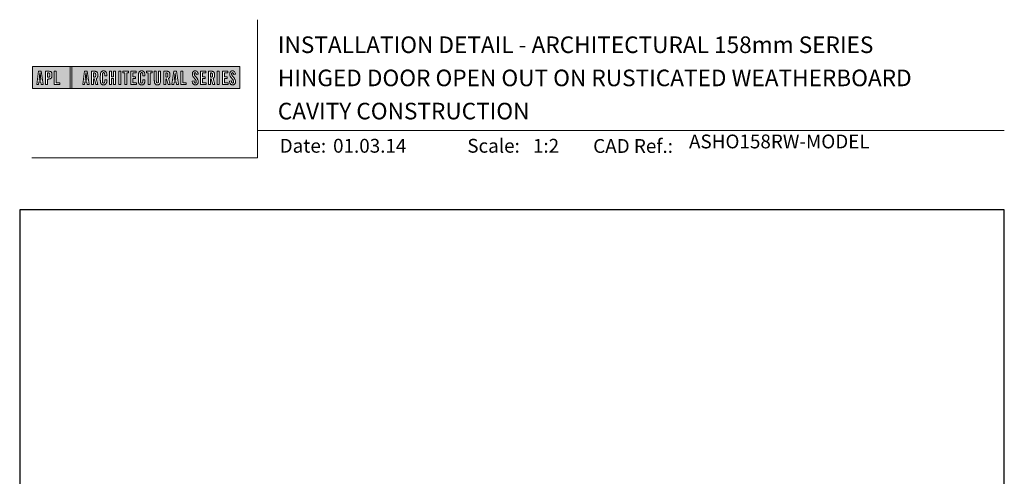
# Model space of a CAD drawing. Units: millimetres. Extents: x 23 to 1863, y -511 to 568.
# Drawn here: x 23 to 379, y 403 to 568 of the extents above; entities that cross this region are included whole.
import ezdxf

# ---------------------------------------------------------------- set-up
doc = ezdxf.new("R2010")
doc.units = ezdxf.units.MM
doc.header["$MEASUREMENT"] = 0
doc.layers.get('Defpoints').update_dxf_attribs({"color": 1})
doc.layers.add('APL Joinery', color=2, linetype='Continuous')
doc.styles.add('Arial-Bold', font='arialbd.ttf')
doc.styles.add('Arial-Regular', font='arial.ttf')

# ---------------------------------------------------------------- blocks, each defined once
blk = doc.blocks.new('*U49')
at = {"layer": 'APL Joinery', "lineweight": 5}
h = blk.add_hatch(color=8, dxfattribs=at)
h.paths.add_polyline_path([(-67.71, 33.04), (-81.31, 33.04), (-81.31, 24.99), (-67.71, 24.99)])
h.paths.add_polyline_path([(-72.74, 27.13), (-71.43, 27.13), (-71.43, 26.47), (-73.46, 26.47), (-73.46, 31.31), (-72.74, 31.31)], flags=16)
edge = h.paths.add_edge_path(flags=16)
edge.add_spline(control_points=[(-75.76, 31.31), (-75.69, 31.31), (-75.47, 31.31), (-75.15, 31.28), (-74.83, 31.17), (-74.61, 31.03), (-74.46, 30.84), (-74.36, 30.58), (-74.3, 30.29), (-74.3, 30), (-74.29, 29.65), (-74.34, 29.32), (-74.45, 29.01), (-74.6, 28.81), (-74.79, 28.65), (-75.02, 28.55), (-75.26, 28.5), (-75.46, 28.49), (-75.57, 28.48), (-75.62, 28.48)], knot_values=[0, 0, 0, 0, 0.102229, 0.351915, 0.495549, 0.623169, 0.743638, 0.881795, 1.04279, 1.206099, 1.33577, 1.578805, 1.718842, 1.843348, 1.962222, 2.096137, 2.241684, 2.332774, 2.409882, 2.409882, 2.409882, 2.409882], degree=3, periodic=0)
edge.add_line((-75.62, 28.48), (-75.93, 28.48))
edge.add_line((-75.93, 28.48), (-75.93, 26.47))
edge.add_line((-75.93, 26.47), (-76.65, 26.47))
edge.add_line((-76.65, 26.47), (-76.65, 31.31))
edge.add_line((-76.65, 31.31), (-75.76, 31.31))
edge = h.paths.add_edge_path(flags=0)
edge.add_spline(control_points=[(-75.66, 30.7), (-75.63, 30.69), (-75.58, 30.69), (-75.48, 30.68), (-75.36, 30.66), (-75.25, 30.6), (-75.16, 30.51), (-75.1, 30.42), (-75.07, 30.33), (-75.05, 30.23), (-75.03, 30.11), (-75.02, 29.98), (-75.03, 29.82), (-75.04, 29.63), (-75.08, 29.44), (-75.16, 29.28), (-75.28, 29.18), (-75.42, 29.13), (-75.56, 29.11), (-75.65, 29.11), (-75.7, 29.11)], knot_values=[0, 0, 0, 0, 0.045008, 0.089137, 0.156202, 0.225057, 0.2839, 0.35013, 0.391935, 0.441521, 0.506082, 0.569234, 0.653465, 0.75342, 0.867754, 0.94835, 1.029438, 1.101094, 1.178475, 1.248138, 1.248138, 1.248138, 1.248138], degree=3, periodic=0)
edge.add_line((-75.7, 29.11), (-75.93, 29.11))
edge.add_line((-75.93, 29.11), (-75.93, 30.7))
edge.add_line((-75.93, 30.7), (-75.66, 30.7))
h.paths.add_polyline_path([(-77.45, 26.47), (-78.18, 26.47), (-78.3, 27.44), (-79.02, 27.44), (-79.14, 26.47), (-79.84, 26.47), (-79.13, 31.31), (-78.2, 31.31)], flags=16)
h.paths.add_polyline_path([(-78.37, 28.09), (-78.95, 28.09), (-78.69, 30.7), (-78.62, 30.7)], flags=0)
h = blk.add_hatch(color=8, dxfattribs=at)
h.paths.add_polyline_path([(-6.42, 33.04), (-67.12, 33.04), (-67.12, 24.99), (-6.42, 24.99)])
h.paths.add_polyline_path([(-62.49, 31.31), (-61.56, 31.31), (-60.81, 26.47), (-61.54, 26.47), (-61.66, 27.44), (-62.38, 27.44), (-62.5, 26.47), (-63.2, 26.47)], flags=16)
h.paths.add_polyline_path([(-62.05, 30.7), (-61.98, 30.7), (-61.73, 28.09), (-62.31, 28.09)], flags=0)
edge = h.paths.add_edge_path(flags=16)
edge.add_line((-60.01, 31.31), (-59.22, 31.31))
edge.add_spline(control_points=[(-59.22, 31.31), (-59.15, 31.31), (-59.02, 31.31), (-58.79, 31.29), (-58.53, 31.26), (-58.27, 31.17), (-58.06, 31.03), (-57.91, 30.83), (-57.79, 30.54), (-57.75, 30.19), (-57.74, 29.8), (-57.77, 29.42), (-57.87, 29.08), (-58.04, 28.85), (-58.18, 28.73), (-58.27, 28.68), (-58.31, 28.66)], knot_values=[0, 0, 0, 0, 0.10746, 0.203527, 0.361198, 0.502489, 0.627246, 0.753452, 0.893376, 1.107278, 1.294401, 1.494358, 1.706101, 1.841211, 1.926556, 1.995243, 1.995243, 1.995243, 1.995243], degree=3, periodic=0)
edge.add_line((-58.31, 28.66), (-57.67, 26.47))
edge.add_line((-57.67, 26.47), (-58.41, 26.47))
edge.add_line((-58.41, 26.47), (-58.98, 28.5))
edge.add_line((-58.98, 28.5), (-59.29, 28.5))
edge.add_line((-59.29, 28.5), (-59.29, 26.47))
edge.add_line((-59.29, 26.47), (-60.01, 26.47))
edge.add_line((-60.01, 26.47), (-60.01, 31.31))
edge = h.paths.add_edge_path(flags=0)
edge.add_line((-59.29, 30.7), (-59.06, 30.7))
edge.add_spline(control_points=[(-59.06, 30.7), (-59.03, 30.69), (-58.96, 30.69), (-58.84, 30.68), (-58.72, 30.63), (-58.63, 30.57), (-58.56, 30.47), (-58.51, 30.35), (-58.49, 30.23), (-58.47, 30.06), (-58.47, 29.9), (-58.48, 29.74), (-58.5, 29.6), (-58.52, 29.45), (-58.59, 29.31), (-58.69, 29.22), (-58.81, 29.16), (-58.93, 29.14), (-59.03, 29.13), (-59.09, 29.13), (-59.12, 29.13)], knot_values=[0, 0, 0, 0, 0.03946, 0.1153, 0.176876, 0.235357, 0.291615, 0.359517, 0.437772, 0.481558, 0.615379, 0.688448, 0.739851, 0.828387, 0.918696, 0.980119, 1.044862, 1.118299, 1.164041, 1.207881, 1.207881, 1.207881, 1.207881], degree=3, periodic=0)
edge.add_line((-59.12, 29.13), (-59.29, 29.13))
edge.add_line((-59.29, 29.13), (-59.29, 30.7))
edge = h.paths.add_edge_path(flags=16)
edge.add_spline(control_points=[(-54.49, 27.87), (-54.5, 27.7), (-54.51, 27.39), (-54.63, 27.01), (-54.78, 26.75), (-54.95, 26.58), (-55.15, 26.45), (-55.35, 26.4), (-55.52, 26.37), (-55.67, 26.37), (-55.86, 26.37), (-56.06, 26.41), (-56.27, 26.5), (-56.46, 26.65), (-56.65, 26.9), (-56.74, 27.21), (-56.81, 27.56), (-56.82, 27.86), (-56.83, 28.31), (-56.82, 28.96), (-56.84, 29.67), (-56.8, 30.25), (-56.73, 30.62), (-56.61, 30.94), (-56.44, 31.14), (-56.28, 31.27), (-56.08, 31.36), (-55.81, 31.41), (-55.53, 31.41), (-55.27, 31.36), (-55.05, 31.27), (-54.86, 31.12), (-54.71, 30.93), (-54.6, 30.69), (-54.54, 30.46), (-54.51, 30.26), (-54.49, 30.09), (-54.49, 29.98), (-54.49, 29.92)], knot_values=[0, 0, 0, 0, 0.269166, 0.478565, 0.613179, 0.733524, 0.852142, 0.981229, 1.048638, 1.122885, 1.209199, 1.344467, 1.441601, 1.556565, 1.723627, 1.918209, 2.044624, 2.281107, 2.387114, 2.744355, 3.292688, 3.487014, 3.661594, 3.878156, 4.004022, 4.068141, 4.197912, 4.34256, 4.491932, 4.624362, 4.747932, 4.867564, 4.993412, 5.12385, 5.277457, 5.35655, 5.439363, 5.536195, 5.536195, 5.536195, 5.536195], degree=3, periodic=0)
edge.add_line((-54.49, 29.92), (-54.49, 29.68))
edge.add_line((-54.49, 29.68), (-55.22, 29.68))
edge.add_line((-55.22, 29.68), (-55.22, 30.06))
edge.add_spline(control_points=[(-55.22, 30.06), (-55.22, 30.11), (-55.23, 30.21), (-55.24, 30.34), (-55.26, 30.46), (-55.29, 30.56), (-55.34, 30.65), (-55.4, 30.71), (-55.46, 30.75), (-55.52, 30.77), (-55.61, 30.79), (-55.71, 30.79), (-55.82, 30.77), (-55.9, 30.72), (-55.97, 30.65), (-56.02, 30.56), (-56.06, 30.44), (-56.08, 30.32), (-56.09, 30.2), (-56.12, 29.34), (-56.1, 28.49), (-56.09, 27.66), (-56.09, 27.56), (-56.08, 27.42), (-56.04, 27.26), (-55.98, 27.13), (-55.9, 27.05), (-55.81, 27.01), (-55.72, 26.99), (-55.63, 26.99), (-55.54, 27), (-55.46, 27.02), (-55.38, 27.08), (-55.32, 27.17), (-55.27, 27.27), (-55.25, 27.39), (-55.23, 27.51), (-55.22, 27.62), (-55.22, 27.69), (-55.22, 27.72)], knot_values=[0, 0, 0, 0, 0.076603, 0.165024, 0.204138, 0.262651, 0.318709, 0.369329, 0.392897, 0.418261, 0.471896, 0.53068, 0.585188, 0.633618, 0.683726, 0.738072, 0.796611, 0.87027, 0.924628, 0.990185, 2.215646, 2.238373, 2.284895, 2.364, 2.468899, 2.53279, 2.585443, 2.632637, 2.686848, 2.740023, 2.770592, 2.822003, 2.865445, 2.92639, 2.983776, 3.047003, 3.109455, 3.174625, 3.217837, 3.217837, 3.217837, 3.217837], degree=3, periodic=0)
edge.add_line((-55.22, 27.72), (-55.22, 28.18))
edge.add_line((-55.22, 28.18), (-54.49, 28.18))
edge.add_line((-54.49, 28.18), (-54.49, 27.87))
h.paths.add_polyline_path([(-53.56, 31.31), (-52.84, 31.31), (-52.84, 29.3), (-52.05, 29.3), (-52.05, 31.31), (-51.33, 31.31), (-51.33, 26.47), (-52.05, 26.47), (-52.05, 28.64), (-52.84, 28.64), (-52.84, 26.47), (-53.56, 26.47)], flags=16)
h.paths.add_polyline_path([(-50.18, 31.31), (-49.46, 31.31), (-49.46, 26.47), (-50.18, 26.47)], flags=16)
h.paths.add_polyline_path([(-48.67, 30.7), (-48.67, 31.31), (-46.62, 31.31), (-46.62, 30.7), (-47.29, 30.7), (-47.29, 26.47), (-48, 26.47), (-48, 30.7)], flags=16)
h.paths.add_polyline_path([(-45.82, 31.31), (-43.9, 31.31), (-43.9, 30.66), (-45.1, 30.66), (-45.1, 29.32), (-44.16, 29.32), (-44.16, 28.66), (-45.1, 28.66), (-45.1, 27.12), (-43.79, 27.12), (-43.79, 26.47), (-45.82, 26.47)], flags=16)
edge = h.paths.add_edge_path(flags=16)
edge.add_spline(control_points=[(-40.72, 27.87), (-40.73, 27.7), (-40.74, 27.39), (-40.86, 27.01), (-41.01, 26.75), (-41.18, 26.58), (-41.38, 26.45), (-41.58, 26.4), (-41.75, 26.37), (-41.9, 26.37), (-42.09, 26.37), (-42.29, 26.41), (-42.5, 26.5), (-42.69, 26.65), (-42.88, 26.9), (-42.97, 27.21), (-43.04, 27.56), (-43.06, 27.86), (-43.06, 28.31), (-43.05, 28.96), (-43.07, 29.67), (-43.03, 30.25), (-42.96, 30.62), (-42.84, 30.94), (-42.67, 31.14), (-42.51, 31.27), (-42.31, 31.36), (-42.04, 31.41), (-41.76, 31.41), (-41.5, 31.36), (-41.28, 31.27), (-41.09, 31.12), (-40.94, 30.93), (-40.83, 30.69), (-40.77, 30.46), (-40.74, 30.26), (-40.73, 30.09), (-40.72, 29.98), (-40.72, 29.92)], knot_values=[0, 0, 0, 0, 0.269166, 0.478565, 0.613179, 0.733524, 0.852142, 0.981229, 1.048638, 1.122885, 1.209199, 1.344467, 1.441601, 1.556565, 1.723627, 1.918209, 2.044624, 2.281107, 2.387114, 2.744355, 3.292688, 3.487014, 3.661594, 3.878156, 4.004022, 4.068141, 4.197912, 4.34256, 4.491932, 4.624362, 4.747932, 4.867564, 4.993412, 5.12385, 5.277457, 5.35655, 5.439363, 5.536195, 5.536195, 5.536195, 5.536195], degree=3, periodic=0)
edge.add_line((-40.72, 29.92), (-40.72, 29.68))
edge.add_line((-40.72, 29.68), (-41.45, 29.68))
edge.add_line((-41.45, 29.68), (-41.45, 30.06))
edge.add_spline(control_points=[(-41.45, 30.06), (-41.45, 30.11), (-41.46, 30.21), (-41.47, 30.34), (-41.49, 30.46), (-41.52, 30.56), (-41.58, 30.65), (-41.64, 30.71), (-41.69, 30.75), (-41.75, 30.77), (-41.84, 30.79), (-41.94, 30.79), (-42.05, 30.77), (-42.13, 30.72), (-42.2, 30.65), (-42.26, 30.56), (-42.29, 30.44), (-42.31, 30.32), (-42.32, 30.2), (-42.35, 29.34), (-42.33, 28.49), (-42.33, 27.66), (-42.32, 27.56), (-42.31, 27.42), (-42.27, 27.26), (-42.21, 27.13), (-42.13, 27.05), (-42.05, 27.01), (-41.95, 26.99), (-41.86, 26.99), (-41.77, 27), (-41.7, 27.02), (-41.61, 27.08), (-41.55, 27.17), (-41.5, 27.27), (-41.48, 27.39), (-41.46, 27.51), (-41.46, 27.62), (-41.45, 27.69), (-41.45, 27.72)], knot_values=[0, 0, 0, 0, 0.076603, 0.165024, 0.204138, 0.262651, 0.318709, 0.369329, 0.392897, 0.418261, 0.471896, 0.53068, 0.585188, 0.633618, 0.683726, 0.738072, 0.796611, 0.87027, 0.924628, 0.990185, 2.215646, 2.238373, 2.284895, 2.364, 2.468899, 2.53279, 2.585443, 2.632637, 2.686848, 2.740023, 2.770592, 2.822003, 2.865445, 2.92639, 2.983776, 3.047003, 3.109455, 3.174625, 3.217837, 3.217837, 3.217837, 3.217837], degree=3, periodic=0)
edge.add_line((-41.45, 27.72), (-41.45, 28.18))
edge.add_line((-41.45, 28.18), (-40.72, 28.18))
edge.add_line((-40.72, 28.18), (-40.72, 27.87))
h.paths.add_polyline_path([(-40.15, 30.7), (-40.15, 31.31), (-38.1, 31.31), (-38.1, 30.7), (-38.77, 30.7), (-38.77, 26.47), (-39.48, 26.47), (-39.48, 30.7)], flags=16)
edge = h.paths.add_edge_path(flags=16)
edge.add_line((-37.3, 31.31), (-36.58, 31.31))
edge.add_line((-36.58, 31.31), (-36.58, 27.79))
edge.add_spline(control_points=[(-36.58, 27.79), (-36.58, 27.75), (-36.58, 27.67), (-36.57, 27.53), (-36.55, 27.39), (-36.52, 27.28), (-36.47, 27.18), (-36.4, 27.1), (-36.29, 27.05), (-36.18, 27.04), (-36.08, 27.05), (-35.99, 27.08), (-35.9, 27.16), (-35.84, 27.26), (-35.8, 27.42), (-35.78, 27.59), (-35.78, 27.72), (-35.78, 27.79)], knot_values=[0, 0, 0, 0, 0.052362, 0.132726, 0.208874, 0.269504, 0.32214, 0.372254, 0.442801, 0.496611, 0.549864, 0.598711, 0.647096, 0.722767, 0.786835, 0.896405, 0.992587, 0.992587, 0.992587, 0.992587], degree=3, periodic=0)
edge.add_line((-35.78, 27.79), (-35.78, 31.31))
edge.add_line((-35.78, 31.31), (-35.07, 31.31))
edge.add_line((-35.07, 31.31), (-35.07, 27.98))
edge.add_spline(control_points=[(-35.07, 27.98), (-35.07, 27.86), (-35.07, 27.57), (-35.13, 27.15), (-35.27, 26.76), (-35.51, 26.53), (-35.77, 26.42), (-36.04, 26.38), (-36.32, 26.37), (-36.59, 26.42), (-36.81, 26.51), (-36.99, 26.67), (-37.13, 26.87), (-37.22, 27.13), (-37.27, 27.4), (-37.29, 27.69), (-37.3, 27.88), (-37.3, 27.98)], knot_values=[0, 0, 0, 0, 0.191651, 0.4482, 0.648993, 0.827702, 0.948389, 1.090114, 1.246191, 1.384133, 1.507829, 1.620322, 1.745099, 1.883298, 2.047303, 2.18035, 2.335662, 2.335662, 2.335662, 2.335662], degree=3, periodic=0)
edge.add_line((-37.3, 27.98), (-37.3, 31.31))
edge = h.paths.add_edge_path(flags=16)
edge.add_line((-33.91, 31.31), (-33.12, 31.31))
edge.add_spline(control_points=[(-33.12, 31.31), (-33.05, 31.31), (-32.92, 31.31), (-32.69, 31.29), (-32.44, 31.26), (-32.18, 31.17), (-31.96, 31.03), (-31.81, 30.83), (-31.7, 30.54), (-31.65, 30.19), (-31.64, 29.8), (-31.67, 29.42), (-31.78, 29.08), (-31.94, 28.85), (-32.09, 28.73), (-32.17, 28.68), (-32.21, 28.66)], knot_values=[0, 0, 0, 0, 0.10746, 0.203527, 0.361198, 0.502489, 0.627246, 0.753452, 0.893376, 1.107278, 1.294401, 1.494358, 1.706101, 1.841211, 1.926556, 1.995243, 1.995243, 1.995243, 1.995243], degree=3, periodic=0)
edge.add_line((-32.21, 28.66), (-31.57, 26.47))
edge.add_line((-31.57, 26.47), (-32.31, 26.47))
edge.add_line((-32.31, 26.47), (-32.88, 28.5))
edge.add_line((-32.88, 28.5), (-33.19, 28.5))
edge.add_line((-33.19, 28.5), (-33.19, 26.47))
edge.add_line((-33.19, 26.47), (-33.91, 26.47))
edge.add_line((-33.91, 26.47), (-33.91, 31.31))
edge = h.paths.add_edge_path(flags=0)
edge.add_line((-33.19, 30.7), (-32.96, 30.7))
edge.add_spline(control_points=[(-32.96, 30.7), (-32.93, 30.69), (-32.86, 30.69), (-32.75, 30.68), (-32.63, 30.63), (-32.54, 30.57), (-32.47, 30.47), (-32.42, 30.35), (-32.39, 30.23), (-32.38, 30.06), (-32.37, 29.9), (-32.38, 29.74), (-32.4, 29.6), (-32.42, 29.45), (-32.49, 29.31), (-32.6, 29.22), (-32.71, 29.16), (-32.83, 29.14), (-32.94, 29.13), (-32.99, 29.13), (-33.02, 29.13)], knot_values=[0, 0, 0, 0, 0.03946, 0.1153, 0.176876, 0.235357, 0.291615, 0.359517, 0.437772, 0.481558, 0.615379, 0.688448, 0.739851, 0.828387, 0.918696, 0.980119, 1.044862, 1.118299, 1.164041, 1.207881, 1.207881, 1.207881, 1.207881], degree=3, periodic=0)
edge.add_line((-33.02, 29.13), (-33.19, 29.13))
edge.add_line((-33.19, 29.13), (-33.19, 30.7))
h.paths.add_polyline_path([(-30.96, 26.47), (-30.25, 31.31), (-29.31, 31.31), (-28.57, 26.47), (-29.3, 26.47), (-29.42, 27.44), (-30.14, 27.44), (-30.25, 26.47)], flags=16)
h.paths.add_polyline_path([(-30.07, 28.09), (-29.81, 30.7), (-29.74, 30.7), (-29.49, 28.09)], flags=0)
h.paths.add_polyline_path([(-27.77, 31.31), (-27.05, 31.31), (-27.05, 27.13), (-25.73, 27.13), (-25.73, 26.47), (-27.77, 26.47)], flags=16)
edge = h.paths.add_edge_path(flags=16)
edge.add_spline(control_points=[(-22.92, 27.83), (-22.92, 27.76), (-22.92, 27.62), (-22.9, 27.43), (-22.85, 27.26), (-22.8, 27.15), (-22.73, 27.07), (-22.65, 27.02), (-22.56, 26.99), (-22.46, 26.99), (-22.34, 27.02), (-22.2, 27.14), (-22.12, 27.42), (-22.14, 27.71), (-22.24, 27.98), (-22.42, 28.29), (-22.73, 28.65), (-23.06, 29.05), (-23.31, 29.4), (-23.45, 29.72), (-23.56, 30.1), (-23.55, 30.48), (-23.46, 30.84), (-23.31, 31.07), (-23.15, 31.23), (-22.98, 31.33), (-22.72, 31.41), (-22.43, 31.42), (-22.11, 31.35), (-21.82, 31.17), (-21.6, 30.84), (-21.52, 30.5), (-21.5, 30.28), (-21.49, 30.2)], knot_values=[0, 0, 0, 0, 0.099086, 0.216323, 0.304814, 0.362335, 0.410813, 0.461115, 0.511737, 0.557075, 0.618896, 0.69715, 0.82861, 1.05112, 1.146249, 1.262755, 1.607206, 1.898059, 2.06435, 2.270482, 2.441229, 2.679309, 2.852849, 3.012479, 3.092323, 3.203928, 3.324186, 3.506362, 3.648466, 3.834572, 4.023497, 4.250152, 4.372074, 4.372074, 4.372074, 4.372074], degree=3, periodic=0)
edge.add_line((-21.49, 30.2), (-22.14, 30.12))
edge.add_spline(control_points=[(-22.14, 30.12), (-22.15, 30.18), (-22.15, 30.31), (-22.19, 30.52), (-22.29, 30.7), (-22.43, 30.77), (-22.55, 30.79), (-22.66, 30.77), (-22.76, 30.68), (-22.83, 30.57), (-22.86, 30.41), (-22.86, 30.18), (-22.77, 29.91), (-22.56, 29.58), (-22.24, 29.2), (-21.91, 28.78), (-21.63, 28.38), (-21.48, 27.98), (-21.43, 27.6), (-21.46, 27.27), (-21.54, 26.97), (-21.7, 26.72), (-21.94, 26.51), (-22.16, 26.41), (-22.4, 26.37), (-22.65, 26.37), (-22.94, 26.43), (-23.21, 26.62), (-23.38, 26.85), (-23.5, 27.12), (-23.57, 27.38), (-23.59, 27.59), (-23.6, 27.69), (-23.6, 27.73)], knot_values=[0, 0, 0, 0, 0.088719, 0.215206, 0.325538, 0.397397, 0.449048, 0.515265, 0.560785, 0.642951, 0.72469, 0.810073, 1.000591, 1.145011, 1.427189, 1.765178, 1.982682, 2.1866, 2.420764, 2.574344, 2.696571, 2.902331, 3.026429, 3.184681, 3.278214, 3.403169, 3.573062, 3.729509, 3.89583, 4.022764, 4.189486, 4.300477, 4.352252, 4.352252, 4.352252, 4.352252], degree=3, periodic=0)
edge.add_line((-23.6, 27.73), (-22.92, 27.83))
h.paths.add_polyline_path([(-20.59, 31.31), (-18.67, 31.31), (-18.67, 30.66), (-19.87, 30.66), (-19.87, 29.32), (-18.93, 29.32), (-18.93, 28.66), (-19.87, 28.66), (-19.87, 27.12), (-18.55, 27.12), (-18.55, 26.47), (-20.59, 26.47)], flags=16)
edge = h.paths.add_edge_path(flags=16)
edge.add_line((-17.77, 31.31), (-16.98, 31.31))
edge.add_spline(control_points=[(-16.98, 31.31), (-16.91, 31.31), (-16.78, 31.31), (-16.55, 31.29), (-16.3, 31.26), (-16.04, 31.17), (-15.82, 31.03), (-15.67, 30.83), (-15.55, 30.54), (-15.51, 30.19), (-15.5, 29.8), (-15.53, 29.42), (-15.63, 29.08), (-15.8, 28.85), (-15.94, 28.73), (-16.03, 28.68), (-16.07, 28.66)], knot_values=[0, 0, 0, 0, 0.10746, 0.203527, 0.361198, 0.502489, 0.627246, 0.753452, 0.893376, 1.107278, 1.294401, 1.494358, 1.706101, 1.841211, 1.926556, 1.995243, 1.995243, 1.995243, 1.995243], degree=3, periodic=0)
edge.add_line((-16.07, 28.66), (-15.43, 26.47))
edge.add_line((-15.43, 26.47), (-16.17, 26.47))
edge.add_line((-16.17, 26.47), (-16.74, 28.5))
edge.add_line((-16.74, 28.5), (-17.05, 28.5))
edge.add_line((-17.05, 28.5), (-17.05, 26.47))
edge.add_line((-17.05, 26.47), (-17.77, 26.47))
edge.add_line((-17.77, 26.47), (-17.77, 31.31))
edge = h.paths.add_edge_path(flags=0)
edge.add_line((-17.05, 30.7), (-16.82, 30.7))
edge.add_spline(control_points=[(-16.82, 30.7), (-16.79, 30.69), (-16.72, 30.69), (-16.61, 30.68), (-16.49, 30.63), (-16.39, 30.57), (-16.32, 30.47), (-16.27, 30.35), (-16.25, 30.23), (-16.24, 30.06), (-16.23, 29.9), (-16.24, 29.74), (-16.26, 29.6), (-16.28, 29.45), (-16.35, 29.31), (-16.45, 29.22), (-16.57, 29.16), (-16.69, 29.14), (-16.79, 29.13), (-16.85, 29.13), (-16.88, 29.13)], knot_values=[0, 0, 0, 0, 0.03946, 0.1153, 0.176876, 0.235357, 0.291615, 0.359517, 0.437772, 0.481558, 0.615379, 0.688448, 0.739851, 0.828387, 0.918696, 0.980119, 1.044862, 1.118299, 1.164041, 1.207881, 1.207881, 1.207881, 1.207881], degree=3, periodic=0)
edge.add_line((-16.88, 29.13), (-17.05, 29.13))
edge.add_line((-17.05, 29.13), (-17.05, 30.7))
h.paths.add_polyline_path([(-14.53, 31.31), (-13.82, 31.31), (-13.82, 26.47), (-14.53, 26.47)], flags=16)
h.paths.add_polyline_path([(-12.66, 31.31), (-10.75, 31.31), (-10.75, 30.66), (-11.95, 30.66), (-11.95, 29.32), (-11.01, 29.32), (-11.01, 28.66), (-11.95, 28.66), (-11.95, 27.12), (-10.63, 27.12), (-10.63, 26.47), (-12.66, 26.47)], flags=16)
edge = h.paths.add_edge_path(flags=16)
edge.add_spline(control_points=[(-9.43, 27.83), (-9.42, 27.76), (-9.42, 27.62), (-9.4, 27.43), (-9.36, 27.26), (-9.3, 27.15), (-9.24, 27.07), (-9.16, 27.02), (-9.07, 26.99), (-8.96, 26.99), (-8.85, 27.02), (-8.71, 27.14), (-8.63, 27.42), (-8.64, 27.71), (-8.74, 27.98), (-8.92, 28.29), (-9.24, 28.65), (-9.57, 29.05), (-9.82, 29.4), (-9.96, 29.72), (-10.07, 30.1), (-10.06, 30.48), (-9.96, 30.84), (-9.82, 31.07), (-9.66, 31.23), (-9.48, 31.33), (-9.23, 31.41), (-8.94, 31.42), (-8.62, 31.35), (-8.33, 31.17), (-8.1, 30.84), (-8.02, 30.5), (-8, 30.28), (-8, 30.2)], knot_values=[0, 0, 0, 0, 0.099086, 0.216323, 0.304814, 0.362335, 0.410813, 0.461115, 0.511737, 0.557075, 0.618896, 0.69715, 0.82861, 1.05112, 1.146249, 1.262755, 1.607206, 1.898059, 2.06435, 2.270482, 2.441229, 2.679309, 2.852849, 3.012479, 3.092323, 3.203928, 3.324186, 3.506362, 3.648466, 3.834572, 4.023497, 4.250152, 4.372074, 4.372074, 4.372074, 4.372074], degree=3, periodic=0)
edge.add_line((-8, 30.2), (-8.65, 30.12))
edge.add_spline(control_points=[(-8.65, 30.12), (-8.65, 30.18), (-8.66, 30.31), (-8.7, 30.52), (-8.8, 30.7), (-8.94, 30.77), (-9.06, 30.79), (-9.17, 30.77), (-9.26, 30.68), (-9.34, 30.57), (-9.36, 30.41), (-9.37, 30.18), (-9.28, 29.91), (-9.07, 29.58), (-8.75, 29.2), (-8.42, 28.78), (-8.14, 28.38), (-7.99, 27.98), (-7.93, 27.6), (-7.97, 27.27), (-8.05, 26.97), (-8.2, 26.72), (-8.44, 26.51), (-8.67, 26.41), (-8.91, 26.37), (-9.16, 26.37), (-9.45, 26.43), (-9.71, 26.62), (-9.89, 26.85), (-10.01, 27.12), (-10.07, 27.38), (-10.1, 27.59), (-10.11, 27.69), (-10.11, 27.73)], knot_values=[0, 0, 0, 0, 0.088719, 0.215206, 0.325538, 0.397397, 0.449048, 0.515265, 0.560785, 0.642951, 0.72469, 0.810073, 1.000591, 1.145011, 1.427189, 1.765178, 1.982682, 2.1866, 2.420764, 2.574344, 2.696571, 2.902331, 3.026429, 3.184681, 3.278214, 3.403169, 3.573062, 3.729509, 3.89583, 4.022764, 4.189486, 4.300477, 4.352252, 4.352252, 4.352252, 4.352252], degree=3, periodic=0)
edge.add_line((-10.11, 27.73), (-9.43, 27.83))
h = blk.add_hatch(color=8, dxfattribs=at)
h.paths.add_polyline_path([(-78.62, 30.7), (-78.69, 30.7), (-78.95, 28.09), (-78.37, 28.09)])
edge = h.paths.add_edge_path()
edge.add_spline(control_points=[(-75.7, 29.11), (-75.65, 29.11), (-75.56, 29.11), (-75.42, 29.13), (-75.28, 29.18), (-75.16, 29.28), (-75.08, 29.44), (-75.04, 29.63), (-75.03, 29.82), (-75.02, 29.98), (-75.03, 30.11), (-75.05, 30.23), (-75.07, 30.33), (-75.1, 30.42), (-75.16, 30.51), (-75.25, 30.6), (-75.36, 30.66), (-75.48, 30.68), (-75.58, 30.69), (-75.63, 30.69), (-75.66, 30.7)], knot_values=[0, 0, 0, 0, 0.069663, 0.147044, 0.2187, 0.299788, 0.380384, 0.494718, 0.594673, 0.678904, 0.742056, 0.806617, 0.856203, 0.898008, 0.964238, 1.023081, 1.091936, 1.159001, 1.20313, 1.248138, 1.248138, 1.248138, 1.248138], degree=3, periodic=0)
edge.add_line((-75.66, 30.7), (-75.93, 30.7))
edge.add_line((-75.93, 30.7), (-75.93, 29.11))
edge.add_line((-75.93, 29.11), (-75.7, 29.11))
h.paths.add_polyline_path([(-61.98, 30.7), (-62.05, 30.7), (-62.31, 28.09), (-61.73, 28.09)])
edge = h.paths.add_edge_path()
edge.add_spline(control_points=[(-59.12, 29.13), (-59.09, 29.13), (-59.03, 29.13), (-58.93, 29.14), (-58.81, 29.16), (-58.69, 29.22), (-58.59, 29.31), (-58.52, 29.45), (-58.5, 29.6), (-58.48, 29.74), (-58.47, 29.9), (-58.47, 30.06), (-58.49, 30.23), (-58.51, 30.35), (-58.56, 30.47), (-58.63, 30.57), (-58.72, 30.63), (-58.84, 30.68), (-58.96, 30.69), (-59.03, 30.69), (-59.06, 30.7)], knot_values=[0, 0, 0, 0, 0.04384, 0.089582, 0.16302, 0.227763, 0.289185, 0.379494, 0.46803, 0.519433, 0.592503, 0.726323, 0.770109, 0.848364, 0.916266, 0.972524, 1.031005, 1.092581, 1.168422, 1.207881, 1.207881, 1.207881, 1.207881], degree=3, periodic=0)
edge.add_line((-59.06, 30.7), (-59.29, 30.7))
edge.add_line((-59.29, 30.7), (-59.29, 29.13))
edge.add_line((-59.29, 29.13), (-59.12, 29.13))
edge = h.paths.add_edge_path()
edge.add_spline(control_points=[(-33.02, 29.13), (-32.99, 29.13), (-32.94, 29.13), (-32.83, 29.14), (-32.71, 29.16), (-32.6, 29.22), (-32.49, 29.31), (-32.42, 29.45), (-32.4, 29.6), (-32.38, 29.74), (-32.37, 29.9), (-32.38, 30.06), (-32.39, 30.23), (-32.42, 30.35), (-32.47, 30.47), (-32.54, 30.57), (-32.63, 30.63), (-32.75, 30.68), (-32.86, 30.69), (-32.93, 30.69), (-32.96, 30.7)], knot_values=[0, 0, 0, 0, 0.04384, 0.089582, 0.16302, 0.227763, 0.289185, 0.379494, 0.46803, 0.519433, 0.592503, 0.726323, 0.770109, 0.848364, 0.916266, 0.972524, 1.031005, 1.092581, 1.168422, 1.207881, 1.207881, 1.207881, 1.207881], degree=3, periodic=0)
edge.add_line((-32.96, 30.7), (-33.19, 30.7))
edge.add_line((-33.19, 30.7), (-33.19, 29.13))
edge.add_line((-33.19, 29.13), (-33.02, 29.13))
h.paths.add_polyline_path([(-29.74, 30.7), (-29.81, 30.7), (-30.07, 28.09), (-29.49, 28.09)])
edge = h.paths.add_edge_path()
edge.add_spline(control_points=[(-16.88, 29.13), (-16.85, 29.13), (-16.79, 29.13), (-16.69, 29.14), (-16.57, 29.16), (-16.45, 29.22), (-16.35, 29.31), (-16.28, 29.45), (-16.26, 29.6), (-16.24, 29.74), (-16.23, 29.9), (-16.24, 30.06), (-16.25, 30.23), (-16.27, 30.35), (-16.32, 30.47), (-16.39, 30.57), (-16.49, 30.63), (-16.61, 30.68), (-16.72, 30.69), (-16.79, 30.69), (-16.82, 30.7)], knot_values=[0, 0, 0, 0, 0.04384, 0.089582, 0.16302, 0.227763, 0.289185, 0.379494, 0.46803, 0.519433, 0.592503, 0.726323, 0.770109, 0.848364, 0.916266, 0.972524, 1.031005, 1.092581, 1.168422, 1.207881, 1.207881, 1.207881, 1.207881], degree=3, periodic=0)
edge.add_line((-16.82, 30.7), (-17.05, 30.7))
edge.add_line((-17.05, 30.7), (-17.05, 29.13))
edge.add_line((-17.05, 29.13), (-16.88, 29.13))
at = {"layer": 'APL Joinery', "color": 8, "lineweight": 5}
for p, q in [((-81.31, 33.04), (-81.31, 24.99)), ((-6.42, 33.04), (-81.31, 33.04)), ((-67.71, 33.04), (-67.12, 33.04)), ((-67.71, 24.99), (-67.71, 33.04)), ((-67.12, 33.04), (-67.12, 24.99)), ((-6.42, 24.99), (-6.42, 33.04)), ((-78.95, 28.09), (-78.69, 30.7)), ((-78.69, 30.7), (-78.62, 30.7)), ((-78.62, 30.7), (-78.37, 28.09)), ((-76.65, 26.47), (-76.65, 31.31)), ((-76.65, 31.31), (-75.76, 31.31)), ((-75.93, 28.48), (-75.93, 26.47)), ((-75.62, 28.48), (-75.93, 28.48)), ((-75.62, 28.48), (-75.62, 28.48)), ((-75.41, 31.3), (-75.41, 31.3)), ((-75.41, 31.3), (-75.41, 31.3)), ((-36.58, 31.31), (-37.3, 31.31)), ((-37.3, 31.31), (-37.3, 27.98)), ((-36.58, 27.79), (-36.58, 31.31)), ((-35.78, 27.79), (-35.78, 31.31)), ((-35.78, 31.31), (-35.07, 31.31)), ((-35.07, 31.31), (-35.07, 27.98)), ((-81.31, 24.99), (-6.42, 24.99)), ((-78.37, 28.09), (-78.95, 28.09)), ((-75.93, 26.47), (-76.65, 26.47)), ((-67.12, 24.99), (-67.71, 24.99))]:
    blk.add_line(p, q, dxfattribs=at)
for points in [[(-81.31, 24.99), (-81.31, 33.04)], [(-6.42, 33.04), (-6.42, 24.99)], [(-75.93, 29.11), (-75.93, 30.7)], [(-75.93, 30.7), (-75.66, 30.7)], [(-75.7, 29.11), (-75.93, 29.11)], [(-60.01, 26.47), (-60.01, 31.31)], [(-60.01, 31.31), (-59.22, 31.31)], [(-59.29, 29.13), (-59.29, 30.7)], [(-59.29, 30.7), (-59.06, 30.7)], [(-59.12, 29.13), (-59.29, 29.13)], [(-59.29, 28.5), (-59.29, 26.47)], [(-59.29, 28.5), (-58.98, 28.5)], [(-58.98, 28.5), (-58.41, 26.47)], [(-57.67, 26.47), (-58.31, 28.66)], [(-55.22, 29.68), (-55.22, 30.06)], [(-54.49, 29.68), (-55.22, 29.68)], [(-54.49, 29.92), (-54.49, 29.68)], [(-41.45, 29.68), (-41.45, 30.06)], [(-40.72, 29.68), (-41.45, 29.68)], [(-40.72, 29.92), (-40.72, 29.68)], [(-33.91, 26.47), (-33.91, 31.31)], [(-33.91, 31.31), (-33.12, 31.31)], [(-33.19, 29.13), (-33.19, 30.7)], [(-33.19, 30.7), (-32.96, 30.7)], [(-33.02, 29.13), (-33.19, 29.13)], [(-33.19, 28.5), (-33.19, 26.47)], [(-33.19, 28.5), (-32.88, 28.5)], [(-32.88, 28.5), (-32.31, 26.47)], [(-31.57, 26.47), (-32.21, 28.66)], [(-21.49, 30.2), (-22.14, 30.12)], [(-17.77, 26.47), (-17.77, 31.31)], [(-17.77, 31.31), (-16.98, 31.31)], [(-17.05, 29.13), (-17.05, 30.7)], [(-17.05, 30.7), (-16.82, 30.7)], [(-16.88, 29.13), (-17.05, 29.13)], [(-17.05, 28.5), (-17.05, 26.47)], [(-17.05, 28.5), (-16.74, 28.5)], [(-16.74, 28.5), (-16.17, 26.47)], [(-15.43, 26.47), (-16.07, 28.66)], [(-8, 30.2), (-8.65, 30.12)], [(-59.29, 26.47), (-60.01, 26.47)], [(-58.41, 26.47), (-57.67, 26.47)], [(-54.49, 28.18), (-55.22, 28.18)], [(-55.22, 28.18), (-55.22, 27.72)], [(-54.49, 27.87), (-54.49, 28.18)], [(-40.72, 28.18), (-41.45, 28.18)], [(-41.45, 28.18), (-41.45, 27.72)], [(-40.72, 27.87), (-40.72, 28.18)], [(-33.19, 26.47), (-33.91, 26.47)], [(-32.31, 26.47), (-31.57, 26.47)], [(-22.92, 27.83), (-23.6, 27.73)], [(-17.05, 26.47), (-17.77, 26.47)], [(-16.17, 26.47), (-15.43, 26.47)], [(-9.43, 27.83), (-10.11, 27.73)]]:
    blk.add_lwpolyline(points, dxfattribs=at)
for points in [[(-78.18, 26.47), (-78.3, 27.44), (-79.02, 27.44), (-79.14, 26.47), (-79.84, 26.47), (-79.13, 31.31), (-78.2, 31.31), (-77.45, 26.47)], [(-73.46, 26.47), (-71.43, 26.47), (-71.43, 27.13), (-72.74, 27.13), (-72.74, 31.31), (-73.46, 31.31)], [(-61.54, 26.47), (-61.66, 27.44), (-62.38, 27.44), (-62.5, 26.47), (-63.2, 26.47), (-62.49, 31.31), (-61.56, 31.31), (-60.81, 26.47)], [(-62.31, 28.09), (-62.05, 30.7), (-61.98, 30.7), (-61.73, 28.09)], [(-53.56, 26.47), (-53.56, 31.31), (-52.84, 31.31), (-52.84, 29.3), (-52.05, 29.3), (-52.05, 31.31), (-51.33, 31.31), (-51.33, 26.47), (-52.05, 26.47), (-52.05, 28.64), (-52.84, 28.64), (-52.84, 26.47)], [(-50.18, 31.31), (-49.46, 31.31), (-49.46, 26.47), (-50.18, 26.47)], [(-48, 30.7), (-48.67, 30.7), (-48.67, 31.31), (-46.62, 31.31), (-46.62, 30.7), (-47.29, 30.7), (-47.29, 26.47), (-48, 26.47)], [(-45.82, 31.31), (-45.82, 26.47), (-43.79, 26.47), (-43.79, 27.12), (-45.1, 27.12), (-45.1, 28.66), (-44.16, 28.66), (-44.16, 29.32), (-45.1, 29.32), (-45.1, 30.66), (-43.9, 30.66), (-43.9, 31.31)], [(-39.48, 30.7), (-40.15, 30.7), (-40.15, 31.31), (-38.1, 31.31), (-38.1, 30.7), (-38.77, 30.7), (-38.77, 26.47), (-39.48, 26.47)], [(-29.3, 26.47), (-29.42, 27.44), (-30.14, 27.44), (-30.25, 26.47), (-30.96, 26.47), (-30.25, 31.31), (-29.31, 31.31), (-28.57, 26.47)], [(-30.07, 28.09), (-29.81, 30.7), (-29.74, 30.7), (-29.49, 28.09)], [(-27.77, 26.47), (-25.73, 26.47), (-25.73, 27.13), (-27.05, 27.13), (-27.05, 31.31), (-27.77, 31.31)], [(-20.59, 31.31), (-20.59, 26.47), (-18.55, 26.47), (-18.55, 27.12), (-19.87, 27.12), (-19.87, 28.66), (-18.93, 28.66), (-18.93, 29.32), (-19.87, 29.32), (-19.87, 30.66), (-18.67, 30.66), (-18.67, 31.31)], [(-14.53, 31.31), (-13.82, 31.31), (-13.82, 26.47), (-14.53, 26.47)], [(-12.66, 31.31), (-12.66, 26.47), (-10.63, 26.47), (-10.63, 27.12), (-11.95, 27.12), (-11.95, 28.66), (-11.01, 28.66), (-11.01, 29.32), (-11.95, 29.32), (-11.95, 30.66), (-10.75, 30.66), (-10.75, 31.31)]]:
    blk.add_lwpolyline(points, close=True, dxfattribs=at)
for points in [[(-75.76, 31.31), (-75.56, 31.31), (-75.08, 31.25), (-74.82, 31.16), (-74.62, 31.02), (-74.47, 30.84), (-74.37, 30.59), (-74.31, 30.29), (-74.3, 29.97), (-74.3, 29.72), (-74.37, 29.26), (-74.47, 29.01), (-74.61, 28.81), (-74.78, 28.67), (-75.02, 28.56), (-75.29, 28.5), (-75.47, 28.49), (-75.62, 28.48)], [(-75.66, 30.7), (-75.58, 30.69), (-75.49, 30.68), (-75.37, 30.65), (-75.25, 30.59), (-75.17, 30.51), (-75.1, 30.41), (-75.07, 30.33), (-75.05, 30.24), (-75.03, 30.11), (-75.03, 29.99), (-75.03, 29.83), (-75.04, 29.64), (-75.09, 29.42), (-75.17, 29.29), (-75.29, 29.19), (-75.42, 29.14), (-75.56, 29.11), (-75.7, 29.11)], [(-59.22, 31.31), (-59.01, 31.31), (-58.83, 31.3), (-58.53, 31.25), (-58.27, 31.16), (-58.07, 31.02), (-57.92, 30.83), (-57.82, 30.58), (-57.75, 30.17), (-57.74, 29.81), (-57.78, 29.43), (-57.91, 29.04), (-58.07, 28.83), (-58.19, 28.73), (-58.31, 28.66)], [(-59.06, 30.7), (-58.98, 30.69), (-58.84, 30.67), (-58.73, 30.63), (-58.64, 30.56), (-58.57, 30.47), (-58.52, 30.35), (-58.49, 30.21), (-58.48, 30.12), (-58.47, 29.86), (-58.48, 29.72), (-58.49, 29.62), (-58.53, 29.46), (-58.61, 29.3), (-58.7, 29.22), (-58.81, 29.17), (-58.95, 29.14), (-59.03, 29.13), (-59.12, 29.13)], [(-54.49, 29.92), (-54.5, 30.1), (-54.51, 30.26), (-54.53, 30.41), (-54.61, 30.7), (-54.72, 30.93), (-54.87, 31.12), (-55.05, 31.26), (-55.27, 31.35), (-55.52, 31.4), (-55.81, 31.4), (-56.08, 31.35), (-56.31, 31.24), (-56.41, 31.17), (-56.56, 30.98), (-56.73, 30.6), (-56.79, 30.27), (-56.82, 29.89), (-56.83, 28.84), (-56.83, 28.15), (-56.82, 27.94), (-56.79, 27.49), (-56.74, 27.25), (-56.62, 26.89), (-56.43, 26.64), (-56.25, 26.5), (-56.08, 26.43), (-55.83, 26.38), (-55.66, 26.37), (-55.52, 26.38), (-55.39, 26.4), (-55.15, 26.47), (-54.96, 26.59), (-54.79, 26.75), (-54.66, 26.97), (-54.53, 27.36), (-54.49, 27.87)], [(-55.22, 30.06), (-55.23, 30.21), (-55.25, 30.37), (-55.26, 30.45), (-55.3, 30.56), (-55.35, 30.65), (-55.42, 30.72), (-55.46, 30.74), (-55.5, 30.76), (-55.6, 30.79), (-55.72, 30.79), (-55.82, 30.76), (-55.9, 30.72), (-55.97, 30.65), (-56.02, 30.56), (-56.06, 30.45), (-56.08, 30.31), (-56.09, 30.21), (-56.09, 30.08), (-56.09, 27.72), (-56.09, 27.67), (-56.09, 27.58), (-56.08, 27.43), (-56.03, 27.24), (-55.97, 27.13), (-55.9, 27.06), (-55.82, 27.01), (-55.72, 26.99), (-55.61, 26.99), (-55.56, 27), (-55.46, 27.03), (-55.39, 27.08), (-55.32, 27.17), (-55.28, 27.27), (-55.25, 27.39), (-55.23, 27.51), (-55.22, 27.63), (-55.22, 27.72)], [(-40.72, 29.92), (-40.73, 30.1), (-40.74, 30.26), (-40.77, 30.41), (-40.84, 30.7), (-40.95, 30.93), (-41.1, 31.12), (-41.28, 31.26), (-41.5, 31.35), (-41.75, 31.4), (-42.04, 31.4), (-42.31, 31.35), (-42.54, 31.24), (-42.64, 31.17), (-42.8, 30.98), (-42.96, 30.6), (-43.02, 30.27), (-43.05, 29.89), (-43.06, 28.84), (-43.06, 28.15), (-43.05, 27.94), (-43.02, 27.49), (-42.98, 27.25), (-42.85, 26.89), (-42.66, 26.64), (-42.49, 26.5), (-42.31, 26.43), (-42.06, 26.38), (-41.89, 26.37), (-41.75, 26.38), (-41.62, 26.4), (-41.38, 26.47), (-41.19, 26.59), (-41.02, 26.75), (-40.89, 26.97), (-40.77, 27.36), (-40.72, 27.87)], [(-41.45, 30.06), (-41.46, 30.21), (-41.48, 30.37), (-41.49, 30.45), (-41.53, 30.56), (-41.58, 30.65), (-41.65, 30.72), (-41.69, 30.74), (-41.73, 30.76), (-41.83, 30.79), (-41.95, 30.79), (-42.05, 30.76), (-42.13, 30.72), (-42.2, 30.65), (-42.25, 30.56), (-42.29, 30.45), (-42.31, 30.31), (-42.32, 30.21), (-42.33, 30.08), (-42.33, 27.72), (-42.33, 27.67), (-42.32, 27.58), (-42.31, 27.43), (-42.26, 27.24), (-42.2, 27.13), (-42.13, 27.06), (-42.05, 27.01), (-41.95, 26.99), (-41.84, 26.99), (-41.79, 27), (-41.69, 27.03), (-41.62, 27.08), (-41.55, 27.17), (-41.51, 27.27), (-41.48, 27.39), (-41.46, 27.51), (-41.46, 27.63), (-41.45, 27.72)], [(-33.12, 31.31), (-32.91, 31.31), (-32.73, 31.3), (-32.43, 31.25), (-32.17, 31.16), (-31.97, 31.02), (-31.82, 30.83), (-31.72, 30.58), (-31.66, 30.17), (-31.65, 29.81), (-31.68, 29.43), (-31.82, 29.04), (-31.97, 28.83), (-32.1, 28.73), (-32.21, 28.66)], [(-32.96, 30.7), (-32.88, 30.69), (-32.74, 30.67), (-32.63, 30.63), (-32.54, 30.56), (-32.47, 30.47), (-32.42, 30.35), (-32.39, 30.21), (-32.38, 30.12), (-32.38, 29.86), (-32.38, 29.72), (-32.4, 29.62), (-32.43, 29.46), (-32.51, 29.3), (-32.6, 29.22), (-32.71, 29.17), (-32.85, 29.14), (-32.94, 29.13), (-33.02, 29.13)], [(-22.14, 30.12), (-22.15, 30.29), (-22.21, 30.53), (-22.32, 30.71), (-22.44, 30.77), (-22.54, 30.78), (-22.67, 30.75), (-22.74, 30.7), (-22.82, 30.56), (-22.85, 30.41), (-22.85, 30.25), (-22.75, 29.89), (-22.61, 29.65), (-22.27, 29.23), (-21.87, 28.71), (-21.64, 28.36), (-21.5, 27.99), (-21.44, 27.55), (-21.47, 27.25), (-21.53, 27.03), (-21.74, 26.69), (-21.93, 26.54), (-22.21, 26.41), (-22.38, 26.38), (-22.62, 26.38), (-22.94, 26.46), (-23.19, 26.63), (-23.39, 26.88), (-23.49, 27.1), (-23.57, 27.41), (-23.59, 27.63), (-23.6, 27.73)], [(-21.49, 30.2), (-21.51, 30.43), (-21.63, 30.85), (-21.84, 31.15), (-22.14, 31.34), (-22.41, 31.41), (-22.76, 31.39), (-22.98, 31.32), (-23.16, 31.21), (-23.27, 31.1), (-23.44, 30.84), (-23.53, 30.52), (-23.53, 30.06), (-23.45, 29.74), (-23.29, 29.38), (-23.11, 29.12), (-22.75, 28.68), (-22.34, 28.16), (-22.23, 27.96), (-22.17, 27.79), (-22.15, 27.36), (-22.24, 27.13), (-22.35, 27.03), (-22.47, 27), (-22.56, 27), (-22.65, 27.02), (-22.73, 27.08), (-22.79, 27.15), (-22.84, 27.25), (-22.89, 27.41), (-22.91, 27.63), (-22.92, 27.83)], [(-16.98, 31.31), (-16.77, 31.31), (-16.59, 31.3), (-16.29, 31.25), (-16.03, 31.16), (-15.83, 31.02), (-15.68, 30.83), (-15.58, 30.58), (-15.51, 30.17), (-15.5, 29.81), (-15.54, 29.43), (-15.67, 29.04), (-15.83, 28.83), (-15.96, 28.73), (-16.07, 28.66)], [(-16.82, 30.7), (-16.74, 30.69), (-16.6, 30.67), (-16.49, 30.63), (-16.4, 30.56), (-16.33, 30.47), (-16.28, 30.35), (-16.25, 30.21), (-16.24, 30.12), (-16.24, 29.86), (-16.24, 29.72), (-16.26, 29.62), (-16.29, 29.46), (-16.37, 29.3), (-16.46, 29.22), (-16.57, 29.17), (-16.71, 29.14), (-16.79, 29.13), (-16.88, 29.13)], [(-8.65, 30.12), (-8.66, 30.29), (-8.71, 30.53), (-8.83, 30.71), (-8.95, 30.77), (-9.05, 30.78), (-9.17, 30.75), (-9.24, 30.7), (-9.33, 30.56), (-9.36, 30.41), (-9.36, 30.25), (-9.26, 29.89), (-9.11, 29.65), (-8.77, 29.23), (-8.37, 28.71), (-8.15, 28.36), (-8.01, 27.99), (-7.95, 27.55), (-7.98, 27.25), (-8.04, 27.03), (-8.25, 26.69), (-8.43, 26.54), (-8.71, 26.41), (-8.89, 26.38), (-9.13, 26.38), (-9.45, 26.46), (-9.7, 26.63), (-9.89, 26.88), (-9.99, 27.1), (-10.07, 27.41), (-10.1, 27.63), (-10.11, 27.73)], [(-8, 30.2), (-8.02, 30.43), (-8.14, 30.85), (-8.35, 31.15), (-8.65, 31.34), (-8.91, 31.41), (-9.27, 31.39), (-9.49, 31.32), (-9.67, 31.21), (-9.78, 31.1), (-9.94, 30.84), (-10.04, 30.52), (-10.04, 30.06), (-9.96, 29.74), (-9.79, 29.38), (-9.61, 29.12), (-9.26, 28.68), (-8.85, 28.16), (-8.74, 27.96), (-8.68, 27.79), (-8.65, 27.36), (-8.74, 27.13), (-8.86, 27.03), (-8.97, 27), (-9.06, 27), (-9.16, 27.02), (-9.24, 27.08), (-9.3, 27.15), (-9.35, 27.25), (-9.39, 27.41), (-9.42, 27.63), (-9.43, 27.83)], [(-35.07, 27.98), (-35.08, 27.61), (-35.15, 27.12), (-35.3, 26.77), (-35.55, 26.53), (-35.76, 26.43), (-36.03, 26.38), (-36.33, 26.38), (-36.59, 26.43), (-36.81, 26.53), (-36.98, 26.67), (-37.11, 26.87), (-37.21, 27.12), (-37.27, 27.43), (-37.29, 27.68), (-37.3, 27.98)], [(-35.78, 27.79), (-35.78, 27.6), (-35.81, 27.39), (-35.84, 27.27), (-35.92, 27.15), (-35.99, 27.09), (-36.08, 27.05), (-36.18, 27.04), (-36.28, 27.05), (-36.4, 27.11), (-36.47, 27.18), (-36.51, 27.27), (-36.55, 27.39), (-36.57, 27.53), (-36.58, 27.68), (-36.58, 27.79)]]:
    blk.add_spline(points, degree=3, dxfattribs=at)

msp = doc.modelspace()

# ---------------------------------------------------------------- linework, layer by layer
at = {"layer": 'APL Joinery', "color": 7, "lineweight": 9}
for points in [[(109.17, 568.37), (109.17, 518.43), (27.53, 518.43)], [(109.17, 528.23), (379.19, 528.23)]]:
    msp.add_lwpolyline(points, dxfattribs=at)
at = {"layer": 'Defpoints', "color": 8}
msp.add_lwpolyline([(23.19, 19.3), (379.19, 19.3), (379.19, 499.58), (23.19, 499.58)], close=True, dxfattribs=at)

# ---------------------------------------------------------------- block references
at = {"layer": 'APL Joinery'}
msp.add_blockref('*U49', (109.17, 518.43), dxfattribs=at)

# ---------------------------------------------------------------- texts
at = {"layer": 'APL Joinery', "color": 7, "style": 'Arial-Bold'}
for s, height, p in [('INSTALLATION DETAIL - ARCHITECTURAL 158mm SERIES', 6, (116.52, 556.31)), ('HINGED DOOR OPEN OUT ON RUSTICATED WEATHERBOARD', 6, (116.52, 544.31)), ('CAVITY CONSTRUCTION', 6, (116.52, 532.31)), ('Date:', 5, (117.19, 520.26)), ('Scale:', 5, (185.02, 520.26)), ('CAD Ref.:', 5, (230.54, 520.18))]:
    msp.add_text(s, height=height, dxfattribs=at).set_placement(p)
at = {"layer": 'APL Joinery', "color": 7, "insert": (265.19, 520.26), "char_height": 5, "attachment_point": 7, "style": 'Arial-Regular'}
msp.add_mtext('ASHO158RW-MODEL', dxfattribs=at)
at = {"layer": 'APL Joinery', "color": 7, "char_height": 5, "attachment_point": 7, "style": 'Arial-Regular'}
for s, width, insert in [('01.03.14', 45.8533, (136.5, 520.26)), ('1:2', 19.0892, (208.76, 520.26))]:
    msp.add_mtext_dynamic_manual_height_columns(s, width=width, gutter_width=25, heights=[0], dxfattribs=dict(at, insert=insert))

doc.saveas('drawing.dxf')
